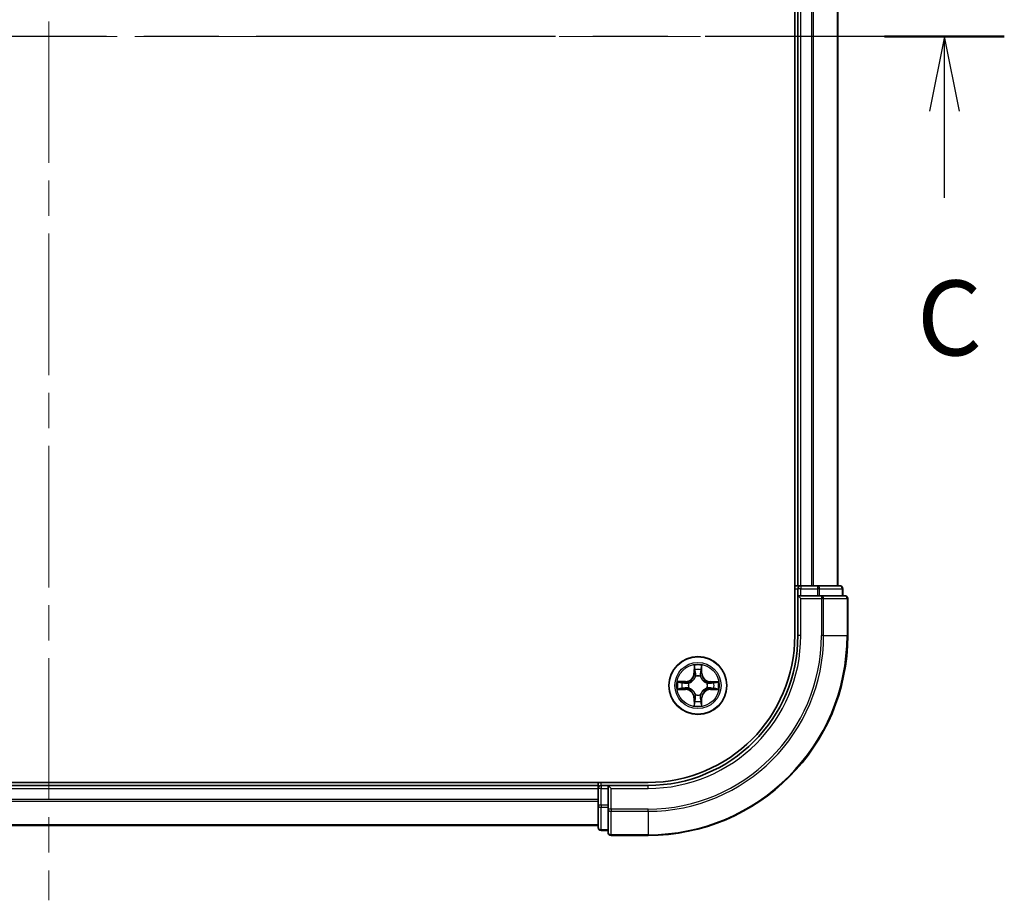
# Model space of a CAD drawing. Units: millimetres. Extents: x 36 to 5831, y 20 to 863.
# Drawn here: x 1461 to 1560, y 613 to 701 of the extents above; entities that cross this region are included whole.
import ezdxf

# ---------------------------------------------------------------- set-up
doc = ezdxf.new("R2010")
doc.units = ezdxf.units.MM
doc.header["$LTSCALE"] = 2.5
doc.linetypes.add('CHAIN', pattern=[0.3543, 0.2362, -0.0295, 0.0591, -0.0295])
for name, color, linetype, lineweight in [('Centerline (ISO)', 131, 'Continuous', 18), ('Section Line (ISO)', 7, 'CHAIN', 25), ('Visible (ISO)', 7, 'Continuous', 35), ('Visible Narrow (ISO)', 7, 'Continuous', 25)]:
    doc.layers.add(name, color=color, linetype=linetype, lineweight=lineweight)
doc.styles.add('Note Text (TK)', font='MS PGothic.ttf')

# ---------------------------------------------------------------- blocks, each defined once
blk = doc.blocks.new('2dTransSection2')
at = {"layer": 'Section Line (ISO)', "linetype": 'CHAIN', "ltscale": 16.91988}
blk.add_line((193.233, 234.457), (129.291, 234.457), dxfattribs=at)
at = {"layer": 'Section Line (ISO)', "linetype": 'Continuous', "lineweight": 50}
blk.add_line((193.233, 234.457), (189.238, 234.457), dxfattribs=at)
at = {"layer": 'Section Line (ISO)', "linetype": 'Continuous'}
for p, q in [((191.236, 234.457), (190.736, 231.957)), ((191.236, 231.957), (191.236, 234.457)), ((191.736, 231.957), (191.236, 234.457)), ((191.236, 229.073), (191.236, 231.957))]:
    blk.add_line(p, q, dxfattribs=at)
at = {"layer": 'Section Line (ISO)', "insert": (190.316, 223.029), "char_height": 2.5, "attachment_point": 7, "style": 'Note Text (TK)'}
blk.add_mtext('C', dxfattribs=at)

msp = doc.modelspace()

# ---------------------------------------------------------------- linework, layer by layer
at = {"layer": 'Centerline (ISO)', "linetype": 'CHAIN', "ltscale": 23.990969}
for p, q in [((1464.2646, 785.8718), (1464.2646, 612.8718)), ((1550.7646, 699.3718), (1377.7646, 699.3718))]:
    msp.add_line(p, q, dxfattribs=at)
at = {"layer": 'Visible (ISO)'}
for p, q in [((1538.9646, 759.3718), (1538.9646, 639.3718)), ((1539.2646, 754.3718), (1539.2646, 644.3718)), ((1543.2646, 644.3718), (1543.2646, 754.3718)), ((1539.2646, 644.3718), (1538.9646, 644.3718)), ((1539.5646, 644.3718), (1539.2646, 644.3718)), ((1539.2646, 644.0718), (1539.2646, 643.3718)), ((1540.6241, 644.3718), (1539.5646, 644.3718)), ((1540.8477, 644.3718), (1540.6241, 644.3718)), ((1541.2232, 644.3718), (1540.8477, 644.3718)), ((1543.4646, 644.3718), (1541.2232, 644.3718)), ((1543.7646, 643.3718), (1543.7646, 644.0718)), ((1539.2646, 643.3718), (1539.2646, 639.3718)), ((1539.2646, 643.3718), (1539.5646, 643.0718)), ((1539.5646, 643.3718), (1539.2646, 643.3718)), ((1539.5646, 643.3718), (1541.2232, 643.3718)), ((1541.6241, 643.3718), (1541.2232, 643.3718)), ((1543.9646, 643.3718), (1541.6241, 643.3718)), ((1544.2646, 639.3718), (1544.2646, 643.0718)), ((1524.2646, 624.6718), (1404.2646, 624.6718)), ((1519.2646, 624.3718), (1409.2646, 624.3718)), ((1519.2646, 624.6718), (1519.2646, 624.3718)), ((1519.2646, 624.3718), (1519.2646, 624.0718)), ((1520.2646, 624.3718), (1519.5646, 624.3718)), ((1520.5646, 624.0718), (1520.2646, 624.3718)), ((1524.2646, 624.3718), (1520.2646, 624.3718)), ((1520.2646, 624.3718), (1520.2646, 624.0718)), ((1519.2646, 624.0718), (1519.2646, 622.4132)), ((1520.2646, 622.4132), (1520.2646, 624.0718)), ((1519.2646, 622.4132), (1519.2646, 620.1718)), ((1520.2646, 622.4132), (1520.2646, 622.0123)), ((1520.2646, 622.0123), (1520.2646, 619.6718)), ((1409.2646, 620.3718), (1519.2646, 620.3718)), ((1519.5646, 619.8718), (1520.2646, 619.8718)), ((1520.5646, 619.3718), (1524.2646, 619.3718))]:
    msp.add_line(p, q, dxfattribs=at)
msp.add_circle((1529.2646, 634.3718), 2.9, dxfattribs=at)
for centre, radius, start, end in [((1539.5646, 644.0718), 0.3, 90, 180), ((1543.4646, 644.0718), 0.3, 0, 90), ((1543.9646, 643.0718), 0.3, 0, 90), ((1524.2646, 639.3718), 15, 270, 0), ((1524.2646, 639.3718), 20, 270, 0), ((1524.2646, 639.3718), 14.7, 270, 0), ((1519.5646, 624.0718), 0.3, 90, 180), ((1519.5646, 620.1718), 0.3, 180, 270), ((1520.5646, 619.6718), 0.3, 180, 270)]:
    msp.add_arc(centre, radius, start, end, dxfattribs=at)
at = {"layer": 'Visible Narrow (ISO)'}
for p, q in [((1539.5646, 644.3718), (1539.5646, 754.3718)), ((1540.6241, 754.3718), (1540.6241, 644.3718)), ((1540.8546, 644.3718), (1540.8546, 754.3718)), ((1543.1951, 754.3718), (1543.1951, 644.3718)), ((1538.9646, 644.0718), (1539.2646, 644.0718)), ((1539.5646, 644.0718), (1539.2646, 644.0718)), ((1539.5646, 644.3718), (1539.5646, 644.0718)), ((1539.5646, 644.0718), (1541.2232, 644.0718)), ((1539.5646, 643.3718), (1539.5646, 644.0718)), ((1541.2232, 644.3718), (1541.2232, 644.0718)), ((1541.4537, 644.0718), (1541.2232, 644.0718)), ((1541.2232, 644.0718), (1541.2232, 643.3718)), ((1541.4537, 644.0718), (1543.6951, 644.0718)), ((1541.4537, 643.3718), (1541.4537, 644.0718)), ((1543.7646, 644.0718), (1543.6951, 644.0718)), ((1543.6951, 644.0718), (1543.6951, 643.3718)), ((1539.5646, 639.3718), (1539.5646, 643.0718)), ((1539.5646, 643.0718), (1541.6241, 643.0718)), ((1541.6241, 643.3718), (1541.6241, 643.0718)), ((1541.8546, 643.0718), (1541.6241, 643.0718)), ((1541.6241, 643.0718), (1541.6241, 639.3718)), ((1541.8546, 643.0718), (1544.1951, 643.0718)), ((1541.8546, 639.3718), (1541.8546, 643.0718)), ((1544.2646, 643.0718), (1544.1951, 643.0718)), ((1544.1951, 643.0718), (1544.1951, 639.3718)), ((1539.5646, 639.3718), (1539.2646, 639.3718)), ((1541.8546, 639.3718), (1541.6241, 639.3718)), ((1541.8546, 639.3718), (1544.1951, 639.3718)), ((1544.1951, 639.3718), (1544.2646, 639.3718)), ((1528.8768, 636.395), (1528.8622, 635.6155)), ((1528.912, 635.6146), (1528.9212, 636.1046)), ((1529.6126, 636.1037), (1529.6205, 635.6136)), ((1529.6703, 635.6145), (1529.6577, 636.394)), ((1528.912, 635.6146), (1528.8622, 635.6155)), ((1528.912, 635.6146), (1528.9846, 635.6132)), ((1529.0247, 635.2884), (1529.0193, 635.309)), ((1529.5124, 635.3084), (1529.5069, 635.2878)), ((1529.6205, 635.6136), (1529.5479, 635.6125)), ((1529.6205, 635.6136), (1529.6703, 635.6145)), ((1528.0219, 634.7775), (1527.2424, 634.7649)), ((1527.5327, 634.7198), (1528.0227, 634.7277)), ((1528.0227, 634.7277), (1528.0219, 634.7775)), ((1528.0227, 634.7277), (1528.0239, 634.655)), ((1528.348, 634.1319), (1528.3274, 634.1265)), ((1528.328, 634.6195), (1528.3486, 634.6141)), ((1530.2012, 634.124), (1530.1806, 634.1295)), ((1530.1812, 634.6117), (1530.2018, 634.6171)), ((1530.5074, 634.7244), (1530.506, 634.6518)), ((1530.5074, 634.7244), (1530.5083, 634.7742)), ((1530.5074, 634.7244), (1530.9974, 634.7152)), ((1531.2878, 634.7596), (1530.5083, 634.7742)), ((1527.2414, 633.984), (1528.0209, 633.9694)), ((1528.0218, 634.0192), (1527.5318, 634.0284)), ((1528.0218, 634.0192), (1528.0209, 633.9694)), ((1528.0218, 634.0192), (1528.0232, 634.0918)), ((1528.9087, 633.1299), (1528.8589, 633.1291)), ((1528.8589, 633.1291), (1528.8715, 632.3496)), ((1528.9087, 633.1299), (1528.9814, 633.1311)), ((1528.9166, 632.6399), (1528.9087, 633.1299)), ((1529.0169, 633.4352), (1529.0223, 633.4558)), ((1529.5045, 633.4552), (1529.5099, 633.4346)), ((1529.6172, 633.129), (1529.5446, 633.1304)), ((1529.6172, 633.129), (1529.608, 632.6389)), ((1529.6172, 633.129), (1529.667, 633.1281)), ((1529.6524, 632.3485), (1529.667, 633.1281)), ((1530.5065, 634.0159), (1530.5053, 634.0885)), ((1530.9965, 634.0238), (1530.5065, 634.0159)), ((1530.5065, 634.0159), (1530.5073, 633.9661)), ((1530.5073, 633.9661), (1531.2868, 633.9787)), ((1519.5646, 624.3718), (1519.5646, 624.6718)), ((1519.5646, 624.3718), (1519.5646, 624.0718)), ((1524.2646, 624.0718), (1524.2646, 624.3718)), ((1409.2646, 624.0718), (1519.2646, 624.0718)), ((1519.5646, 624.0718), (1519.2646, 624.0718)), ((1519.5646, 622.4132), (1519.5646, 624.0718)), ((1519.5646, 624.0718), (1520.2646, 624.0718)), ((1520.5646, 624.0718), (1524.2646, 624.0718)), ((1520.5646, 622.0123), (1520.5646, 624.0718)), ((1519.2646, 622.9655), (1409.2646, 622.9655)), ((1409.2646, 622.8118), (1519.2646, 622.8118)), ((1519.5646, 622.4132), (1519.2646, 622.4132)), ((1519.5646, 622.4132), (1519.5646, 622.1827)), ((1520.2646, 622.4132), (1519.5646, 622.4132)), ((1519.5646, 619.9413), (1519.5646, 622.1827)), ((1519.5646, 622.1827), (1520.2646, 622.1827)), ((1520.5646, 622.0123), (1520.2646, 622.0123)), ((1520.5646, 622.0123), (1520.5646, 621.7818)), ((1524.2646, 622.0123), (1520.5646, 622.0123)), ((1520.5646, 619.4413), (1520.5646, 621.7818)), ((1520.5646, 621.7818), (1524.2646, 621.7818)), ((1524.2646, 621.7818), (1524.2646, 622.0123)), ((1524.2646, 621.7818), (1524.2646, 619.4413)), ((1519.2646, 620.4181), (1409.2646, 620.4181)), ((1519.5646, 619.9413), (1519.5646, 619.8718)), ((1520.2646, 619.9413), (1519.5646, 619.9413)), ((1520.5646, 619.4413), (1520.5646, 619.3718)), ((1524.2646, 619.4413), (1520.5646, 619.4413)), ((1524.2646, 619.4413), (1524.2646, 619.3718))]:
    msp.add_line(p, q, dxfattribs=at)
for radius in [2.8677, 2.3092, 2.1415]:
    msp.add_circle((1529.2646, 634.3718), radius, dxfattribs=at)
for centre, radius, start, end in [((1524.2646, 639.3718), 15.3, 270, 0), ((1524.2646, 639.3718), 17.3595, 270, 0), ((1524.2646, 639.3718), 17.59, 270, 0), ((1524.2646, 639.3718), 19.9305, 270, 0), ((1529.2646, 634.3718), 2.0601, 78.999488, 100.850324), ((1528.0081, 635.6315), 0.8542, 270.924906, 358.924906), ((1528.0081, 635.6315), 0.904, 270.924906, 358.924906), ((1529.2646, 634.3718), 1.6122, 79.617385, 100.232427), ((1529.2646, 634.3718), 0.9688, 75.18295, 104.666862), ((1529.2646, 634.3718), 0.9475, 75.18295, 104.666862), ((1530.5244, 635.6282), 0.904, 180.924906, 268.924906), ((1530.5244, 635.6282), 0.8542, 180.924906, 268.924906), ((1529.2646, 634.3718), 2.0601, 168.999488, 190.850324), ((1529.2646, 634.3718), 1.6122, 169.617385, 190.232427), ((1529.2646, 634.3718), 0.9688, 165.18295, 194.666862), ((1529.2646, 634.3718), 0.9475, 165.18295, 194.666862), ((1529.2646, 634.3718), 0.9475, 345.18295, 14.666862), ((1529.2646, 634.3718), 0.9688, 345.18295, 14.666862), ((1529.2646, 634.3718), 1.6122, 349.617385, 10.232427), ((1529.2646, 634.3718), 2.0601, 348.999488, 10.850324), ((1528.0049, 633.1153), 0.8542, 0.924906, 88.924906), ((1528.0049, 633.1153), 0.904, 0.924906, 88.924906), ((1529.2646, 634.3718), 0.9688, 255.18295, 284.666862), ((1529.2646, 634.3718), 0.9475, 255.18295, 284.666862), ((1530.5211, 633.112), 0.904, 90.924906, 178.924906), ((1530.5211, 633.112), 0.8542, 90.924906, 178.924906), ((1529.2646, 634.3718), 2.0601, 258.999488, 280.850324), ((1529.2646, 634.3718), 1.6122, 259.617385, 280.232427)]:
    msp.add_arc(centre, radius, start, end, dxfattribs=at)
for centre, major_axis, ratio, start_param, end_param in [((1541.2232, 644.0718), (0, 0.3), 0.7682213, 4.712389, 6.2831853), ((1543.4646, 644.0718), (0, 0.3), 0.7682213, 4.712389, 6.2831853), ((1541.6241, 643.0718), (0, 0.3), 0.7682213, 4.712389, 6.2831853), ((1543.9646, 643.0718), (0, 0.3), 0.7682213, 4.712389, 6.2831853), ((1528.971, 636.1037), (-0.05, -0.0019), 0.5485067, 4.7835784, 6.1787606), ((1529.5628, 636.1029), (0.05, -0.0021), 0.5485067, 0.1044247, 1.4996069), ((1528.9862, 635.9142), (-0.0494, -0.0079), 0.8957402, 4.7304427, 6.0858658), ((1529.0306, 635.2657), (-0.0492, 0.0091), 0.8768464, 5.1032831, 6.100894), ((1529.0306, 635.2657), (-0.0477, 0.015), 0.4107012, 4.9644978, 6.1874495), ((1529.0344, 635.6123), (-0.0494, -0.0079), 0.8957205, 4.7348377, 6.0858836), ((1529.498, 635.6117), (0.0494, -0.008), 0.8957205, 0.1973017, 1.5483476), ((1529.5009, 635.2651), (0.0477, 0.0149), 0.4107012, 0.0957358, 1.3186875), ((1529.5009, 635.2651), (0.0492, 0.009), 0.8768464, 0.1822914, 1.1799022), ((1529.5471, 635.9135), (0.0494, -0.008), 0.8957402, 0.1973195, 1.5527426), ((1527.5335, 634.6699), (0.0021, 0.05), 0.5485067, 0.1044247, 1.4996069), ((1527.7229, 634.6543), (0.008, 0.0494), 0.8957402, 0.1973195, 1.5527426), ((1528.0241, 634.1416), (0.0079, -0.0494), 0.8957205, 4.7348377, 6.0858836), ((1528.0247, 634.6052), (0.008, 0.0494), 0.8957205, 0.1973017, 1.5483476), ((1528.3707, 634.1378), (-0.0091, -0.0492), 0.8768464, 5.1032831, 6.100894), ((1528.3713, 634.6081), (-0.009, 0.0492), 0.8768464, 0.1822914, 1.1799022), ((1528.3707, 634.1378), (-0.015, -0.0477), 0.4107012, 4.9644978, 6.1874495), ((1528.3713, 634.6081), (-0.0149, 0.0477), 0.4107012, 0.0957358, 1.3186875), ((1530.1579, 634.1355), (0.0149, -0.0477), 0.4107012, 0.0957358, 1.3186875), ((1530.1579, 634.1355), (0.009, -0.0492), 0.8768464, 0.1822914, 1.1799022), ((1530.1585, 634.6057), (0.0091, 0.0492), 0.8768464, 5.1032831, 6.100894), ((1530.1585, 634.6057), (0.015, 0.0477), 0.4107012, 4.9644978, 6.1874495), ((1530.5045, 634.1383), (-0.008, -0.0494), 0.8957205, 0.1973017, 1.5483476), ((1530.5051, 634.602), (-0.0079, 0.0494), 0.8957205, 4.7348377, 6.0858836), ((1530.8071, 634.6502), (-0.0079, 0.0494), 0.8957402, 4.7304427, 6.0858658), ((1530.9965, 634.6654), (-0.0019, 0.05), 0.5485067, 4.7835784, 6.1787606), ((1527.5327, 634.0782), (0.0019, -0.05), 0.5485067, 4.7835784, 6.1787606), ((1527.7221, 634.0934), (0.0079, -0.0494), 0.8957402, 4.7304427, 6.0858658), ((1529.0283, 633.4785), (-0.0492, -0.009), 0.8768464, 0.1822914, 1.1799022), ((1529.0283, 633.4785), (-0.0477, -0.0149), 0.4107012, 0.0957358, 1.3186875), ((1529.0312, 633.1319), (-0.0494, 0.008), 0.8957205, 0.1973017, 1.5483476), ((1529.4948, 633.1313), (0.0494, 0.0079), 0.8957205, 4.7348377, 6.0858836), ((1529.4986, 633.4779), (0.0477, -0.015), 0.4107012, 4.9644978, 6.1874495), ((1529.4986, 633.4779), (0.0492, -0.0091), 0.8768464, 5.1032831, 6.100894), ((1530.8063, 634.0893), (-0.008, -0.0494), 0.8957402, 0.1973195, 1.5527426), ((1530.9957, 634.0736), (-0.0021, -0.05), 0.5485067, 0.1044247, 1.4996069), ((1528.9664, 632.6407), (-0.05, 0.0021), 0.5485067, 0.1044247, 1.4996069), ((1528.9821, 632.8301), (-0.0494, 0.008), 0.8957402, 0.1973195, 1.5527426), ((1529.543, 632.8293), (0.0494, 0.0079), 0.8957402, 4.7304427, 6.0858658), ((1529.5582, 632.6399), (0.05, 0.0019), 0.5485067, 4.7835784, 6.1787606), ((1519.5646, 622.4132), (-0.3, 0), 0.7682213, 0, 1.5707963), ((1520.5646, 622.0123), (-0.3, 0), 0.7682213, 0, 1.5707963), ((1519.5646, 620.1718), (-0.3, 0), 0.7682213, 0, 1.5707963), ((1520.5646, 619.6718), (-0.3, 0), 0.7682213, 0, 1.5707963)]:
    msp.add_ellipse(centre, major_axis=major_axis, ratio=ratio, start_param=start_param, end_param=end_param, dxfattribs=at)
for points, knots in [([(1528.9664, 636.1309), (1528.966, 636.1459), (1528.9639, 636.1614), (1528.9555, 636.2024), (1528.9474, 636.228), (1528.9293, 636.2767), (1528.9197, 636.2998), (1528.899, 636.347), (1528.8878, 636.3711), (1528.8768, 636.395)], [0, 0, 0, 0, 0.005934038, 0.005934038, 0.0154285, 0.0154285, 0.023744988, 0.023744988, 0.032394303, 0.032394303, 0.032394303, 0.032394303]), ([(1528.8768, 636.395), (1528.8823, 636.3687), (1528.8879, 636.3422), (1528.8982, 636.2902), (1528.9029, 636.2649), (1528.9119, 636.2113), (1528.9159, 636.1831), (1528.92, 636.1381), (1528.921, 636.1211), (1528.9212, 636.1046)], [-0.032394303, -0.032394303, -0.032394303, -0.032394303, -0.023744988, -0.023744988, -0.0154285, -0.0154285, -0.005934038, -0.005934038, 0, 0, 0, 0]), ([(1528.9212, 636.1046), (1528.9227, 636.0643), (1528.9248, 636.0274), (1528.93, 635.9635), (1528.933, 635.9364), (1528.9364, 635.9152)], [0, 0, 0, 0, 0.014491423, 0.014491423, 0.028982846, 0.028982846, 0.028982846, 0.028982846]), ([(1528.9782, 635.9583), (1528.9752, 635.9776), (1528.9726, 636.0023), (1528.9687, 636.0605), (1528.9672, 636.0941), (1528.9664, 636.1309)], [-0.028982846, -0.028982846, -0.028982846, -0.028982846, -0.014491423, -0.014491423, 0, 0, 0, 0]), ([(1529.5675, 636.1301), (1529.5665, 636.0936), (1529.565, 636.0602), (1529.5609, 636.0018), (1529.5583, 635.977), (1529.5552, 635.9576)], [-0.028982846, -0.028982846, -0.028982846, -0.028982846, -0.014585063, -0.014585063, 0, 0, 0, 0]), ([(1529.6577, 636.394), (1529.6442, 636.3649), (1529.6305, 636.3355), (1529.6019, 636.269), (1529.5875, 636.2322), (1529.572, 636.1736), (1529.568, 636.1514), (1529.5675, 636.1301)], [-0.000338329, -0.000338329, -0.000338329, -0.000338329, 0.010200936, 0.010200936, 0.02365019, 0.02365019, 0.032055974, 0.032055974, 0.032055974, 0.032055974]), ([(1529.5969, 635.9143), (1529.6004, 635.9356), (1529.6035, 635.9629), (1529.6087, 636.027), (1529.6109, 636.0636), (1529.6126, 636.1037)], [0, 0, 0, 0, 0.014585063, 0.014585063, 0.028982846, 0.028982846, 0.028982846, 0.028982846]), ([(1529.6126, 636.1037), (1529.6129, 636.1271), (1529.6149, 636.1515), (1529.6226, 636.2159), (1529.6297, 636.2563), (1529.6441, 636.3295), (1529.6509, 636.3619), (1529.6577, 636.394)], [-0.032055974, -0.032055974, -0.032055974, -0.032055974, -0.02365019, -0.02365019, -0.010200936, -0.010200936, 0.000338329, 0.000338329, 0.000338329, 0.000338329]), ([(1528.3486, 634.6141), (1528.3645, 634.6192), (1528.3804, 634.6248), (1528.4764, 634.6612), (1528.5556, 634.7028), (1528.6784, 634.7905), (1528.7241, 634.8291), (1528.7664, 634.8713), (1528.8087, 634.9135), (1528.8475, 634.9591), (1528.9355, 635.0816), (1528.9773, 635.1607), (1529.0139, 635.2567), (1529.0195, 635.2725), (1529.0247, 635.2884)], [-0.17486601, -0.17486601, -0.17486601, -0.17486601, -0.16940495, -0.16940495, -0.14167408, -0.14167408, -0.12434228, -0.12434228, -0.12434228, -0.10701048, -0.10701048, -0.07927961, -0.07927961, -0.07381855, -0.07381855, -0.07381855, -0.07381855]), ([(1528.9837, 635.2825), (1528.979, 635.2674), (1528.9739, 635.2523), (1528.9406, 635.1611), (1528.9026, 635.0862), (1528.8223, 634.9713), (1528.7869, 634.9289), (1528.7478, 634.8899), (1528.7088, 634.851), (1528.6662, 634.8157), (1528.5512, 634.7356), (1528.4762, 634.6979), (1528.3849, 634.6648), (1528.3698, 634.6597), (1528.3547, 634.655)], [0.07381855, 0.07381855, 0.07381855, 0.07381855, 0.07927961, 0.07927961, 0.10701048, 0.10701048, 0.12434228, 0.12434228, 0.12434228, 0.14167408, 0.14167408, 0.16940495, 0.16940495, 0.17486601, 0.17486601, 0.17486601, 0.17486601]), ([(1528.9364, 635.9152), (1528.9444, 635.8649), (1528.9525, 635.8145), (1528.9685, 635.7139), (1528.9766, 635.6635), (1528.9846, 635.6132)], [0, 0, 0, 0, 0.034389927, 0.034389927, 0.068779854, 0.068779854, 0.068779854, 0.068779854]), ([(1529.0262, 635.6563), (1529.0182, 635.7067), (1529.0102, 635.757), (1528.9942, 635.8577), (1528.9862, 635.908), (1528.9782, 635.9583)], [-0.068779854, -0.068779854, -0.068779854, -0.068779854, -0.034389927, -0.034389927, 0, 0, 0, 0]), ([(1528.9846, 635.6132), (1528.9962, 635.5448), (1529.0007, 635.4751), (1528.9954, 635.364), (1528.9911, 635.3237), (1528.9837, 635.2825)], [0, 0, 0, 0, 0.049120627, 0.049120627, 0.07646536, 0.07646536, 0.07646536, 0.07646536]), ([(1529.0193, 635.309), (1529.0282, 635.3523), (1529.0337, 635.3946), (1529.0414, 635.5113), (1529.0377, 635.5844), (1529.0262, 635.6563)], [-0.07646536, -0.07646536, -0.07646536, -0.07646536, -0.049120627, -0.049120627, 0, 0, 0, 0]), ([(1529.5063, 635.6557), (1529.4947, 635.5838), (1529.4908, 635.5107), (1529.4982, 635.394), (1529.5036, 635.3517), (1529.5124, 635.3084)], [-0.098241255, -0.098241255, -0.098241255, -0.098241255, -0.049120627, -0.049120627, -0.021775894, -0.021775894, -0.021775894, -0.021775894]), ([(1529.5552, 635.9576), (1529.547, 635.9073), (1529.5389, 635.8569), (1529.5226, 635.7563), (1529.5145, 635.706), (1529.5063, 635.6557)], [-0.068779854, -0.068779854, -0.068779854, -0.068779854, -0.034389927, -0.034389927, 0, 0, 0, 0]), ([(1529.5069, 635.2878), (1529.5121, 635.2719), (1529.5176, 635.256), (1529.554, 635.1599), (1529.5956, 635.0808), (1529.6833, 634.958), (1529.7219, 634.9123), (1529.7641, 634.87), (1529.8063, 634.8277), (1529.8519, 634.7889), (1529.9745, 634.7009), (1530.0535, 634.6591), (1530.1495, 634.6225), (1530.1653, 634.6169), (1530.1812, 634.6117)], [-0.17486601, -0.17486601, -0.17486601, -0.17486601, -0.16940495, -0.16940495, -0.14167408, -0.14167408, -0.12434228, -0.12434228, -0.12434228, -0.10701048, -0.10701048, -0.07927961, -0.07927961, -0.07381855, -0.07381855, -0.07381855, -0.07381855]), ([(1529.5478, 635.2817), (1529.5406, 635.323), (1529.5364, 635.3633), (1529.5314, 635.4744), (1529.5361, 635.5441), (1529.5479, 635.6125)], [0.021775894, 0.021775894, 0.021775894, 0.021775894, 0.049120627, 0.049120627, 0.098241255, 0.098241255, 0.098241255, 0.098241255]), ([(1530.1753, 634.6526), (1530.1602, 634.6574), (1530.1451, 634.6624), (1530.0539, 634.6958), (1529.979, 634.7338), (1529.8641, 634.8141), (1529.8217, 634.8495), (1529.7827, 634.8886), (1529.7438, 634.9276), (1529.7085, 634.9701), (1529.6285, 635.0852), (1529.5907, 635.1602), (1529.5576, 635.2515), (1529.5525, 635.2666), (1529.5478, 635.2817)], [0.07381855, 0.07381855, 0.07381855, 0.07381855, 0.07927961, 0.07927961, 0.10701048, 0.10701048, 0.12434228, 0.12434228, 0.12434228, 0.14167408, 0.14167408, 0.16940495, 0.16940495, 0.17486601, 0.17486601, 0.17486601, 0.17486601]), ([(1529.5479, 635.6125), (1529.556, 635.6628), (1529.5642, 635.7131), (1529.5805, 635.8137), (1529.5887, 635.864), (1529.5969, 635.9143)], [0, 0, 0, 0, 0.034389927, 0.034389927, 0.068779854, 0.068779854, 0.068779854, 0.068779854]), ([(1527.5327, 634.7198), (1527.5093, 634.72), (1527.4849, 634.722), (1527.4205, 634.7297), (1527.3801, 634.7369), (1527.3068, 634.7512), (1527.2745, 634.7581), (1527.2424, 634.7649)], [-0.032055974, -0.032055974, -0.032055974, -0.032055974, -0.02365019, -0.02365019, -0.010200936, -0.010200936, 0.000338329, 0.000338329, 0.000338329, 0.000338329]), ([(1527.2424, 634.7649), (1527.2715, 634.7514), (1527.3009, 634.7377), (1527.3674, 634.709), (1527.4042, 634.6947), (1527.4627, 634.6792), (1527.485, 634.6752), (1527.5063, 634.6746)], [-0.000338329, -0.000338329, -0.000338329, -0.000338329, 0.010200936, 0.010200936, 0.02365019, 0.02365019, 0.032055974, 0.032055974, 0.032055974, 0.032055974]), ([(1527.5063, 634.6746), (1527.5428, 634.6737), (1527.5762, 634.6722), (1527.6346, 634.668), (1527.6594, 634.6654), (1527.6788, 634.6623)], [-0.028982846, -0.028982846, -0.028982846, -0.028982846, -0.014585063, -0.014585063, 0, 0, 0, 0]), ([(1527.7221, 634.7041), (1527.7007, 634.7075), (1527.6734, 634.7106), (1527.6094, 634.7159), (1527.5728, 634.7181), (1527.5327, 634.7198)], [0, 0, 0, 0, 0.014585063, 0.014585063, 0.028982846, 0.028982846, 0.028982846, 0.028982846]), ([(1527.9801, 634.1334), (1527.9297, 634.1254), (1527.8794, 634.1174), (1527.7787, 634.1014), (1527.7284, 634.0934), (1527.6781, 634.0854)], [-0.068779854, -0.068779854, -0.068779854, -0.068779854, -0.034389927, -0.034389927, 0, 0, 0, 0]), ([(1527.6788, 634.6623), (1527.7291, 634.6542), (1527.7794, 634.646), (1527.8801, 634.6298), (1527.9304, 634.6216), (1527.9807, 634.6135)], [-0.068779854, -0.068779854, -0.068779854, -0.068779854, -0.034389927, -0.034389927, 0, 0, 0, 0]), ([(1528.0239, 634.655), (1527.9736, 634.6632), (1527.9233, 634.6714), (1527.8227, 634.6877), (1527.7724, 634.6959), (1527.7221, 634.7041)], [0, 0, 0, 0, 0.034389927, 0.034389927, 0.068779854, 0.068779854, 0.068779854, 0.068779854]), ([(1528.3274, 634.1265), (1528.2841, 634.1353), (1528.2418, 634.1408), (1528.1251, 634.1486), (1528.052, 634.1448), (1527.9801, 634.1334)], [-0.07646536, -0.07646536, -0.07646536, -0.07646536, -0.049120627, -0.049120627, 0, 0, 0, 0]), ([(1527.9807, 634.6135), (1528.0526, 634.6019), (1528.1257, 634.598), (1528.2424, 634.6054), (1528.2847, 634.6108), (1528.328, 634.6195)], [-0.098241255, -0.098241255, -0.098241255, -0.098241255, -0.049120627, -0.049120627, -0.021775894, -0.021775894, -0.021775894, -0.021775894]), ([(1528.0232, 634.0918), (1528.0916, 634.1033), (1528.1613, 634.1078), (1528.2724, 634.1026), (1528.3127, 634.0982), (1528.3539, 634.0909)], [0, 0, 0, 0, 0.049120627, 0.049120627, 0.07646536, 0.07646536, 0.07646536, 0.07646536]), ([(1528.3547, 634.655), (1528.3134, 634.6478), (1528.2731, 634.6436), (1528.162, 634.6386), (1528.0923, 634.6433), (1528.0239, 634.655)], [0.021775894, 0.021775894, 0.021775894, 0.021775894, 0.049120627, 0.049120627, 0.098241255, 0.098241255, 0.098241255, 0.098241255]), ([(1529.0223, 633.4558), (1529.0172, 633.4717), (1529.0116, 633.4876), (1528.9752, 633.5836), (1528.9336, 633.6628), (1528.8459, 633.7856), (1528.8073, 633.8313), (1528.7651, 633.8736), (1528.7229, 633.9159), (1528.6773, 633.9546), (1528.5547, 634.0427), (1528.4757, 634.0844), (1528.3797, 634.1211), (1528.3639, 634.1267), (1528.348, 634.1319)], [-0.17486601, -0.17486601, -0.17486601, -0.17486601, -0.16940495, -0.16940495, -0.14167408, -0.14167408, -0.12434228, -0.12434228, -0.12434228, -0.10701048, -0.10701048, -0.07927961, -0.07927961, -0.07381855, -0.07381855, -0.07381855, -0.07381855]), ([(1530.1806, 634.1295), (1530.1647, 634.1243), (1530.1488, 634.1188), (1530.0528, 634.0824), (1529.9736, 634.0408), (1529.8508, 633.9531), (1529.8051, 633.9145), (1529.7628, 633.8723), (1529.7205, 633.8301), (1529.6818, 633.7845), (1529.5937, 633.6619), (1529.5519, 633.5829), (1529.5153, 633.4869), (1529.5097, 633.4711), (1529.5045, 633.4552)], [-0.17486601, -0.17486601, -0.17486601, -0.17486601, -0.16940495, -0.16940495, -0.14167408, -0.14167408, -0.12434228, -0.12434228, -0.12434228, -0.10701048, -0.10701048, -0.07927961, -0.07927961, -0.07381855, -0.07381855, -0.07381855, -0.07381855]), ([(1530.506, 634.6518), (1530.4376, 634.6402), (1530.3679, 634.6357), (1530.2568, 634.641), (1530.2165, 634.6453), (1530.1753, 634.6526)], [0, 0, 0, 0, 0.049120627, 0.049120627, 0.07646536, 0.07646536, 0.07646536, 0.07646536]), ([(1530.5485, 634.1301), (1530.4766, 634.1417), (1530.4035, 634.1456), (1530.2868, 634.1382), (1530.2445, 634.1328), (1530.2012, 634.124)], [-0.098241255, -0.098241255, -0.098241255, -0.098241255, -0.049120627, -0.049120627, -0.021775894, -0.021775894, -0.021775894, -0.021775894]), ([(1530.2018, 634.6171), (1530.2451, 634.6082), (1530.2874, 634.6027), (1530.4041, 634.595), (1530.4772, 634.5987), (1530.5491, 634.6101)], [-0.07646536, -0.07646536, -0.07646536, -0.07646536, -0.049120627, -0.049120627, 0, 0, 0, 0]), ([(1530.808, 634.7), (1530.7577, 634.692), (1530.7073, 634.6839), (1530.6067, 634.6679), (1530.5564, 634.6598), (1530.506, 634.6518)], [0, 0, 0, 0, 0.034389927, 0.034389927, 0.068779854, 0.068779854, 0.068779854, 0.068779854]), ([(1530.8504, 634.0812), (1530.8001, 634.0894), (1530.7498, 634.0975), (1530.6491, 634.1138), (1530.5988, 634.1219), (1530.5485, 634.1301)], [-0.068779854, -0.068779854, -0.068779854, -0.068779854, -0.034389927, -0.034389927, 0, 0, 0, 0]), ([(1530.5491, 634.6101), (1530.5995, 634.6181), (1530.6498, 634.6261), (1530.7505, 634.6422), (1530.8008, 634.6502), (1530.8511, 634.6582)], [-0.068779854, -0.068779854, -0.068779854, -0.068779854, -0.034389927, -0.034389927, 0, 0, 0, 0]), ([(1530.9974, 634.7152), (1530.9571, 634.7136), (1530.9202, 634.7116), (1530.8563, 634.7064), (1530.8292, 634.7034), (1530.808, 634.7)], [0, 0, 0, 0, 0.014491423, 0.014491423, 0.028982846, 0.028982846, 0.028982846, 0.028982846]), ([(1530.8511, 634.6582), (1530.8704, 634.6612), (1530.8951, 634.6637), (1530.9533, 634.6677), (1530.9869, 634.6691), (1531.0237, 634.67)], [-0.028982846, -0.028982846, -0.028982846, -0.028982846, -0.014491423, -0.014491423, 0, 0, 0, 0]), ([(1531.2878, 634.7596), (1531.2615, 634.7541), (1531.235, 634.7485), (1531.1831, 634.7382), (1531.1577, 634.7335), (1531.1041, 634.7245), (1531.076, 634.7205), (1531.031, 634.7164), (1531.014, 634.7154), (1530.9974, 634.7152)], [-0.032394303, -0.032394303, -0.032394303, -0.032394303, -0.023744988, -0.023744988, -0.0154285, -0.0154285, -0.005934038, -0.005934038, 0, 0, 0, 0]), ([(1531.0237, 634.67), (1531.0388, 634.6704), (1531.0543, 634.6725), (1531.0952, 634.6809), (1531.1208, 634.689), (1531.1696, 634.7071), (1531.1926, 634.7167), (1531.2398, 634.7374), (1531.2639, 634.7486), (1531.2878, 634.7596)], [0, 0, 0, 0, 0.005934038, 0.005934038, 0.0154285, 0.0154285, 0.023744988, 0.023744988, 0.032394303, 0.032394303, 0.032394303, 0.032394303]), ([(1527.5055, 634.0735), (1527.4904, 634.0732), (1527.4749, 634.0711), (1527.434, 634.0627), (1527.4084, 634.0545), (1527.3597, 634.0365), (1527.3366, 634.0269), (1527.2894, 634.0061), (1527.2653, 633.995), (1527.2414, 633.984)], [0, 0, 0, 0, 0.005934038, 0.005934038, 0.0154285, 0.0154285, 0.023744988, 0.023744988, 0.032394303, 0.032394303, 0.032394303, 0.032394303]), ([(1527.2414, 633.984), (1527.2677, 633.9895), (1527.2942, 633.995), (1527.3462, 634.0053), (1527.3715, 634.0101), (1527.4251, 634.019), (1527.4533, 634.023), (1527.4982, 634.0272), (1527.5153, 634.0282), (1527.5318, 634.0284)], [-0.032394303, -0.032394303, -0.032394303, -0.032394303, -0.023744988, -0.023744988, -0.0154285, -0.0154285, -0.005934038, -0.005934038, 0, 0, 0, 0]), ([(1527.6781, 634.0854), (1527.6588, 634.0824), (1527.6341, 634.0798), (1527.5759, 634.0759), (1527.5423, 634.0744), (1527.5055, 634.0735)], [-0.028982846, -0.028982846, -0.028982846, -0.028982846, -0.014491423, -0.014491423, 0, 0, 0, 0]), ([(1527.5318, 634.0284), (1527.5721, 634.0299), (1527.609, 634.032), (1527.6729, 634.0371), (1527.7, 634.0402), (1527.7212, 634.0435)], [0, 0, 0, 0, 0.014491423, 0.014491423, 0.028982846, 0.028982846, 0.028982846, 0.028982846]), ([(1527.7212, 634.0435), (1527.7715, 634.0516), (1527.8219, 634.0596), (1527.9225, 634.0757), (1527.9728, 634.0838), (1528.0232, 634.0918)], [0, 0, 0, 0, 0.034389927, 0.034389927, 0.068779854, 0.068779854, 0.068779854, 0.068779854]), ([(1528.3539, 634.0909), (1528.369, 634.0862), (1528.3841, 634.0811), (1528.4753, 634.0478), (1528.5502, 634.0098), (1528.6651, 633.9295), (1528.7075, 633.894), (1528.7465, 633.855), (1528.7854, 633.816), (1528.8207, 633.7734), (1528.9008, 633.6583), (1528.9385, 633.5833), (1528.9716, 633.492), (1528.9767, 633.477), (1528.9814, 633.4618)], [0.07381855, 0.07381855, 0.07381855, 0.07381855, 0.07927961, 0.07927961, 0.10701048, 0.10701048, 0.12434228, 0.12434228, 0.12434228, 0.14167408, 0.14167408, 0.16940495, 0.16940495, 0.17486601, 0.17486601, 0.17486601, 0.17486601]), ([(1528.9814, 633.1311), (1528.9732, 633.0808), (1528.965, 633.0305), (1528.9487, 632.9299), (1528.9405, 632.8796), (1528.9323, 632.8293)], [0, 0, 0, 0, 0.034389927, 0.034389927, 0.068779854, 0.068779854, 0.068779854, 0.068779854]), ([(1528.9814, 633.4618), (1528.9886, 633.4206), (1528.9928, 633.3803), (1528.9978, 633.2692), (1528.9931, 633.1995), (1528.9814, 633.1311)], [0.021775894, 0.021775894, 0.021775894, 0.021775894, 0.049120627, 0.049120627, 0.098241255, 0.098241255, 0.098241255, 0.098241255]), ([(1529.0229, 633.0879), (1529.0345, 633.1598), (1529.0384, 633.2329), (1529.031, 633.3496), (1529.0256, 633.3919), (1529.0169, 633.4352)], [-0.098241255, -0.098241255, -0.098241255, -0.098241255, -0.049120627, -0.049120627, -0.021775894, -0.021775894, -0.021775894, -0.021775894]), ([(1529.5099, 633.4346), (1529.501, 633.3912), (1529.4956, 633.349), (1529.4878, 633.2323), (1529.4915, 633.1592), (1529.503, 633.0873)], [-0.07646536, -0.07646536, -0.07646536, -0.07646536, -0.049120627, -0.049120627, 0, 0, 0, 0]), ([(1529.5446, 633.1304), (1529.533, 633.1988), (1529.5286, 633.2685), (1529.5338, 633.3796), (1529.5381, 633.4199), (1529.5455, 633.4611)], [0, 0, 0, 0, 0.049120627, 0.049120627, 0.07646536, 0.07646536, 0.07646536, 0.07646536]), ([(1529.5928, 632.8284), (1529.5848, 632.8787), (1529.5768, 632.929), (1529.5607, 633.0297), (1529.5526, 633.08), (1529.5446, 633.1304)], [0, 0, 0, 0, 0.034389927, 0.034389927, 0.068779854, 0.068779854, 0.068779854, 0.068779854]), ([(1529.5455, 633.4611), (1529.5502, 633.4762), (1529.5553, 633.4913), (1529.5886, 633.5825), (1529.6266, 633.6574), (1529.7069, 633.7723), (1529.7423, 633.8147), (1529.7814, 633.8536), (1529.8204, 633.8926), (1529.863, 633.9279), (1529.9781, 634.0079), (1530.0531, 634.0457), (1530.1443, 634.0788), (1530.1594, 634.0839), (1530.1745, 634.0885)], [0.07381855, 0.07381855, 0.07381855, 0.07381855, 0.07927961, 0.07927961, 0.10701048, 0.10701048, 0.12434228, 0.12434228, 0.12434228, 0.14167408, 0.14167408, 0.16940495, 0.16940495, 0.17486601, 0.17486601, 0.17486601, 0.17486601]), ([(1530.1745, 634.0885), (1530.2158, 634.0958), (1530.2561, 634.1), (1530.3672, 634.1049), (1530.4369, 634.1003), (1530.5053, 634.0885)], [0.021775894, 0.021775894, 0.021775894, 0.021775894, 0.049120627, 0.049120627, 0.098241255, 0.098241255, 0.098241255, 0.098241255]), ([(1530.5053, 634.0885), (1530.5556, 634.0804), (1530.6059, 634.0722), (1530.7065, 634.0559), (1530.7568, 634.0477), (1530.8071, 634.0395)], [0, 0, 0, 0, 0.034389927, 0.034389927, 0.068779854, 0.068779854, 0.068779854, 0.068779854]), ([(1530.8071, 634.0395), (1530.8285, 634.036), (1530.8558, 634.0329), (1530.9198, 634.0276), (1530.9564, 634.0255), (1530.9965, 634.0238)], [0, 0, 0, 0, 0.014585063, 0.014585063, 0.028982846, 0.028982846, 0.028982846, 0.028982846]), ([(1531.0229, 634.0689), (1530.9864, 634.0699), (1530.953, 634.0714), (1530.8946, 634.0755), (1530.8698, 634.0781), (1530.8504, 634.0812)], [-0.028982846, -0.028982846, -0.028982846, -0.028982846, -0.014585063, -0.014585063, 0, 0, 0, 0]), ([(1530.9965, 634.0238), (1531.0199, 634.0235), (1531.0443, 634.0215), (1531.1087, 634.0138), (1531.1492, 634.0067), (1531.2224, 633.9923), (1531.2548, 633.9855), (1531.2868, 633.9787)], [-0.032055974, -0.032055974, -0.032055974, -0.032055974, -0.02365019, -0.02365019, -0.010200936, -0.010200936, 0.000338329, 0.000338329, 0.000338329, 0.000338329]), ([(1531.2868, 633.9787), (1531.2577, 633.9922), (1531.2283, 634.0059), (1531.1618, 634.0345), (1531.1251, 634.0489), (1531.0665, 634.0644), (1531.0443, 634.0684), (1531.0229, 634.0689)], [-0.000338329, -0.000338329, -0.000338329, -0.000338329, 0.010200936, 0.010200936, 0.02365019, 0.02365019, 0.032055974, 0.032055974, 0.032055974, 0.032055974]), ([(1528.9166, 632.6399), (1528.9163, 632.6165), (1528.9144, 632.5921), (1528.9067, 632.5276), (1528.8995, 632.4872), (1528.8852, 632.414), (1528.8783, 632.3816), (1528.8715, 632.3496)], [-0.032055974, -0.032055974, -0.032055974, -0.032055974, -0.02365019, -0.02365019, -0.010200936, -0.010200936, 0.000338329, 0.000338329, 0.000338329, 0.000338329]), ([(1528.8715, 632.3496), (1528.885, 632.3787), (1528.8987, 632.4081), (1528.9274, 632.4746), (1528.9417, 632.5113), (1528.9572, 632.5699), (1528.9612, 632.5921), (1528.9618, 632.6135)], [-0.000338329, -0.000338329, -0.000338329, -0.000338329, 0.010200936, 0.010200936, 0.02365019, 0.02365019, 0.032055974, 0.032055974, 0.032055974, 0.032055974]), ([(1528.9323, 632.8293), (1528.9289, 632.8079), (1528.9257, 632.7806), (1528.9205, 632.7166), (1528.9183, 632.6799), (1528.9166, 632.6399)], [0, 0, 0, 0, 0.014585063, 0.014585063, 0.028982846, 0.028982846, 0.028982846, 0.028982846]), ([(1528.9618, 632.6135), (1528.9627, 632.65), (1528.9642, 632.6834), (1528.9683, 632.7417), (1528.971, 632.7666), (1528.9741, 632.786)], [-0.028982846, -0.028982846, -0.028982846, -0.028982846, -0.014585063, -0.014585063, 0, 0, 0, 0]), ([(1528.9741, 632.786), (1528.9822, 632.8363), (1528.9903, 632.8866), (1529.0066, 632.9873), (1529.0148, 633.0376), (1529.0229, 633.0879)], [-0.068779854, -0.068779854, -0.068779854, -0.068779854, -0.034389927, -0.034389927, 0, 0, 0, 0]), ([(1529.503, 633.0873), (1529.511, 633.0369), (1529.519, 632.9866), (1529.535, 632.8859), (1529.543, 632.8356), (1529.551, 632.7853)], [-0.068779854, -0.068779854, -0.068779854, -0.068779854, -0.034389927, -0.034389927, 0, 0, 0, 0]), ([(1529.551, 632.7853), (1529.554, 632.766), (1529.5566, 632.7413), (1529.5605, 632.683), (1529.562, 632.6495), (1529.5628, 632.6127)], [-0.028982846, -0.028982846, -0.028982846, -0.028982846, -0.014491423, -0.014491423, 0, 0, 0, 0]), ([(1529.5628, 632.6127), (1529.5632, 632.5976), (1529.5653, 632.5821), (1529.5737, 632.5412), (1529.5819, 632.5155), (1529.5999, 632.4668), (1529.6095, 632.4438), (1529.6303, 632.3966), (1529.6414, 632.3725), (1529.6524, 632.3485)], [0, 0, 0, 0, 0.005934038, 0.005934038, 0.0154285, 0.0154285, 0.023744988, 0.023744988, 0.032394303, 0.032394303, 0.032394303, 0.032394303]), ([(1529.608, 632.6389), (1529.6065, 632.6793), (1529.6044, 632.7161), (1529.5993, 632.7801), (1529.5962, 632.8072), (1529.5928, 632.8284)], [0, 0, 0, 0, 0.014491423, 0.014491423, 0.028982846, 0.028982846, 0.028982846, 0.028982846]), ([(1529.6524, 632.3485), (1529.6469, 632.3749), (1529.6414, 632.4014), (1529.6311, 632.4533), (1529.6263, 632.4787), (1529.6174, 632.5323), (1529.6134, 632.5604), (1529.6092, 632.6054), (1529.6082, 632.6224), (1529.608, 632.6389)], [-0.032394303, -0.032394303, -0.032394303, -0.032394303, -0.023744988, -0.023744988, -0.0154285, -0.0154285, -0.005934038, -0.005934038, 0, 0, 0, 0])]:
    msp.add_open_spline(points, degree=3, knots=knots, dxfattribs=at)

# ---------------------------------------------------------------- block references
at = {"layer": 'Section Line (ISO)', "xscale": 3, "yscale": 3, "zscale": 3}
msp.add_blockref('2dTransSection2', (980.25, -4), dxfattribs=at)

doc.saveas('drawing.dxf')
